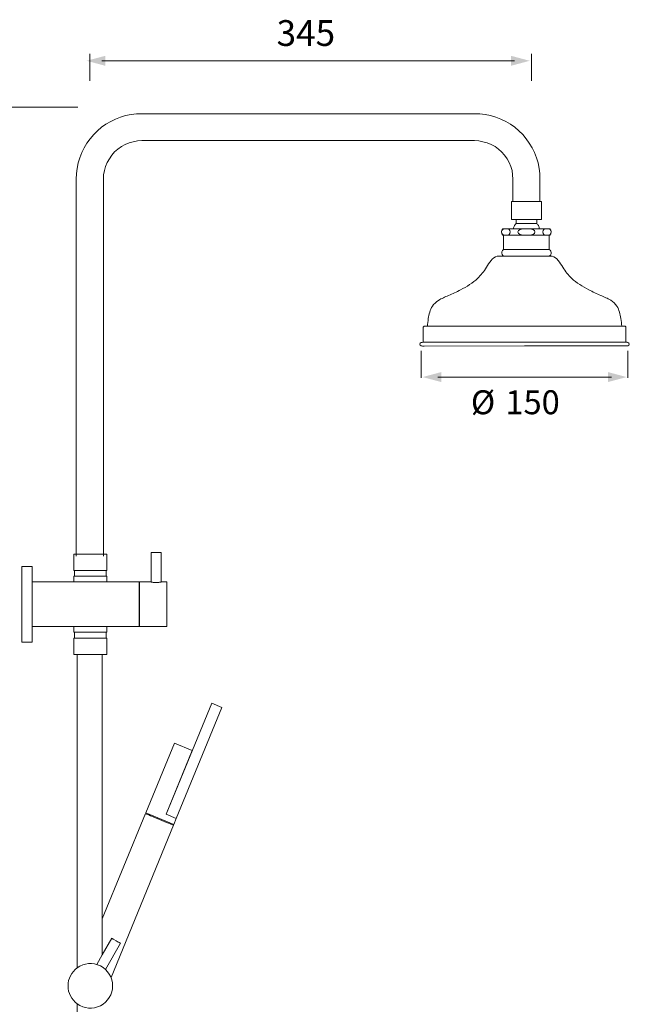
# Model space of a CAD drawing. Units: millimetres. Extents: x -663 to 652, y -973 to 632.
# Drawn here: x -193 to 284, y -163 to 608 of the extents above; entities that cross this region are included whole.
import ezdxf

# ---------------------------------------------------------------- set-up
doc = ezdxf.new("R2010")
doc.units = ezdxf.units.MM
doc.layers.add('Default', color=7, linetype='Continuous', true_color=0x000000)
doc.styles.add('Century Gothic Regular', font='txt')
doc.styles.add('Corporate S Pro ExtraBold-Ultrabold', font='txt')

msp = doc.modelspace()

# ---------------------------------------------------------------- hatches: boundary and pattern name
at = {"layer": 'Default', "true_color": 0x808080, "extrusion": (0, 0, -1)}
for points in [[(125.84, 571.6), (140.38, 575.5), (125.84, 579.39)], [(-137.15, 324.11), (-122.62, 328), (-137.15, 331.9)]]:
    msp.add_hatch(color=8, dxfattribs=at).paths.add_polyline_path(points, flags=0)
at = {"layer": 'Default', "true_color": 0x808080}
for points in [[(191.86, 571.6), (206.4, 575.5), (191.86, 579.39)], [(267.72, 324.11), (282.25, 328), (267.72, 331.9)]]:
    msp.add_hatch(color=8, dxfattribs=at).paths.add_polyline_path(points, flags=0)

# ---------------------------------------------------------------- linework, layer by layer
at = {"layer": 'Default', "color": 8, "lineweight": 0, "true_color": 0x808080}
for points in [[(-137.75, 580.84), (-137.75, 559.76)], [(207.94, 580.84), (207.94, 559.76)], [(-128.5, 575.5), (194.52, 575.5)], [(-147.23, 539.32), (-268.13, 539.32)], [(121.58, 348.57), (121.58, 327.48)], [(283.29, 348.57), (283.29, 327.48)], [(134.5, 328), (270.37, 328)]]:
    msp.add_lwpolyline(points, dxfattribs=at)
at = {"layer": 'Default', "color": 18, "lineweight": 0, "true_color": 0x000000}
for points in [[(-97.17, 534.11), (-101.47, 534.11), (-105.56, 533.5), (-109.86, 532.68), (-113.96, 531.45), (-117.85, 529.81), (-121.53, 527.97), (-125.22, 525.92), (-128.7, 523.47), (-131.98, 520.6), (-134.84, 517.73), (-137.71, 514.46), (-140.17, 510.98), (-142.21, 507.29), (-144.26, 503.61), (-145.69, 499.51), (-146.92, 495.62), (-147.74, 491.32), (-148.35, 487.23), (-148.56, 482.93)], [(214.46, 482.93), (214.26, 487.23), (213.85, 491.32), (213.03, 495.62), (211.8, 499.51), (210.16, 503.61), (208.32, 507.29), (206.07, 510.98), (203.61, 514.46), (200.95, 517.73), (197.88, 520.6), (194.81, 523.47), (191.33, 525.93), (187.64, 527.97), (183.75, 529.81), (179.86, 531.45), (175.77, 532.68), (171.67, 533.5), (167.37, 534.11), (163.28, 534.11), (-97.17, 534.11)], [(-127.27, 482.93), (-127.06, 486.2), (-126.45, 489.68), (-125.63, 492.76), (-124.2, 496.03), (-122.56, 498.9), (-120.72, 501.56), (-118.46, 504.22), (-116, 506.47), (-113.14, 508.32), (-110.27, 509.95), (-107.2, 511.18), (-103.93, 512.21), (-100.65, 512.82), (-97.17, 513.03)], [(-97.17, 513.03), (163.28, 513.03)], [(163.28, 513.03), (166.55, 512.82), (169.83, 512.2), (173.11, 511.18), (176.18, 509.95), (179.25, 508.32), (181.91, 506.47), (184.37, 504.22), (186.62, 501.56), (188.67, 498.9), (190.3, 496.03), (191.53, 492.76), (192.56, 489.69), (192.97, 486.2), (193.17, 482.93)], [(-148.56, 482.93), (-148.56, 187.89)], [(-127.27, 187.89), (-127.27, 482.93)], [(193.17, 482.93), (193.17, 465.53)], [(214.46, 465.52), (214.46, 482.93)], [(192.13, 465.52), (215.59, 465.52)], [(192.13, 465.52), (215.59, 465.52)], [(192.13, 451.25), (192.13, 465.52)], [(214.06, 465.52), (193.66, 465.52)], [(213.04, 465.52), (194.68, 465.52)], [(215.59, 465.52), (215.59, 451.25)], [(215.59, 451.25), (192.13, 451.25)], [(195.7, 448.19), (195.7, 451.25)], [(212.02, 448.19), (195.7, 448.19)], [(203.86, 451.25), (212.02, 451.25)], [(212.02, 451.25), (212.02, 448.19)], [(185.5, 444.11), (203.86, 444.11)], [(203.86, 444.11), (222.22, 444.11)], [(222.22, 444.11), (214.06, 444.11)], [(185.5, 439.01), (222.22, 439.01)], [(186.01, 427.79), (186.01, 439.01)], [(203.86, 439.01), (221.71, 439.01)], [(221.71, 439.01), (221.71, 427.79)], [(221.71, 427.79), (186.01, 427.79)], [(183.69, 422.67), (221.18, 422.69)], [(203.86, 422.69), (186.01, 422.69)], [(203.86, 422.69), (221.71, 422.69)], [(123.15, 367.05), (123.15, 355.2)], [(126.36, 367.72), (123.9, 367.72)], [(126.36, 367.72), (278.46, 367.79)], [(278.46, 367.79), (280.93, 367.79)], [(281.67, 355.26), (281.68, 367.12)], [(123.68, 355.2), (282.38, 355.26)], [(202.41, 352.34), (123.68, 352.31)], [(202.41, 352.34), (282.31, 352.37)], [(-150.38, 176.76), (-150.38, 189.52)], [(-150.35, 189.52), (-150.29, 189.52), (-150.02, 189.52), (-149.66, 189.52), (-148.94, 189.52), (-147.51, 189.52)], [(-147.51, 189.52), (-127.99, 189.52)], [(-127.99, 189.52), (-126.3, 189.52), (-125.45, 189.52), (-125.03, 189.52), (-124.7, 189.52), (-124.63, 189.52), (-124.61, 189.52)], [(-124.6, 189.52), (-124.6, 176.76)], [(-82.08, 190.82), (-82.09, 190.82), (-82.14, 190.82), (-82.31, 190.82), (-83.07, 190.82), (-84.05, 190.82), (-86.03, 190.82), (-88.01, 190.82), (-89, 190.82), (-89.75, 190.82), (-89.93, 190.82), (-89.97, 190.82), (-89.98, 190.82)], [(-89.98, 167.65), (-89.98, 190.82)], [(-82.08, 190.82), (-82.08, 167.65)], [(-190.98, 179.89), (-182.91, 179.89)], [(-190.98, 179.79), (-190.98, 179.47), (-190.98, 178.12), (-190.98, 172.47), (-190.98, 165.05), (-190.98, 150.21), (-190.98, 135.37), (-190.98, 127.95), (-190.98, 122.3), (-190.98, 120.96), (-190.98, 120.64), (-190.98, 120.56), (-190.98, 120.54)], [(-182.91, 179.88), (-182.91, 179.87), (-182.91, 179.8), (-182.91, 179.52), (-182.91, 178.36), (-182.91, 176.83), (-182.91, 173.77), (-182.91, 167.65)], [(-150.38, 167.65), (-150.38, 172.08)], [(-150.37, 176.76), (-150.36, 176.76), (-150.32, 176.76), (-150.26, 176.76), (-150.14, 176.76), (-149.92, 176.76)], [(-150.37, 172.08), (-150.36, 172.08), (-150.32, 172.08), (-150.26, 172.08), (-150.14, 172.08), (-149.92, 172.08)], [(-149.92, 172.08), (-149.92, 176.76)], [(-149.92, 176.76), (-125.06, 176.76)], [(-149.92, 172.08), (-125.06, 172.08)], [(-125.06, 176.76), (-124.83, 176.76), (-124.72, 176.76), (-124.66, 176.76), (-124.62, 176.76)], [(-125.06, 176.76), (-125.06, 172.08)], [(-125.06, 172.08), (-124.83, 172.08), (-124.72, 172.08), (-124.66, 172.08), (-124.62, 172.08)], [(-124.6, 172.08), (-124.6, 167.65)], [(-182.91, 167.65), (-150.37, 167.65)], [(-182.91, 167.65), (-182.91, 132.77)], [(-150.37, 167.65), (-150.34, 167.65), (-150.31, 167.65), (-150.25, 167.65), (-150.11, 167.65)], [(-150.11, 167.65), (-124.86, 167.65)], [(-124.86, 167.65), (-124.73, 167.65), (-124.67, 167.65), (-124.64, 167.65), (-124.61, 167.65)], [(-124.6, 167.65), (-99.35, 167.65)], [(-99.35, 132.83), (-99.35, 133.02), (-99.35, 133.81), (-99.35, 137.13), (-99.35, 141.49), (-99.35, 150.21), (-99.35, 158.93), (-99.35, 163.29), (-99.35, 166.61), (-99.35, 167.41), (-99.35, 167.59), (-99.35, 167.64)], [(-99.1, 167.65), (-89.98, 167.65)], [(-99.1, 133.02), (-99.1, 133.81), (-99.1, 137.13), (-99.1, 141.49), (-99.1, 150.21), (-99.1, 158.93), (-99.1, 163.29), (-99.1, 166.61), (-99.1, 167.41), (-99.1, 167.59), (-99.1, 167.64)], [(-82.08, 167.65), (-77.49, 167.65)], [(-77.49, 132.83), (-77.49, 133.02), (-77.49, 133.81), (-77.49, 137.13), (-77.49, 141.49), (-77.49, 150.21), (-77.49, 158.93), (-77.49, 163.29), (-77.49, 166.61), (-77.49, 167.41), (-77.49, 167.59), (-77.49, 167.64)], [(-150.37, 132.77), (-182.91, 132.77)], [(-182.91, 132.77), (-182.91, 126.65), (-182.91, 123.59), (-182.91, 122.06), (-182.91, 120.9), (-182.91, 120.62), (-182.91, 120.56), (-182.91, 120.54)], [(-150.38, 128.35), (-150.38, 132.77)], [(-150.37, 132.77), (-150.34, 132.77), (-150.31, 132.77), (-150.25, 132.77), (-150.11, 132.77)], [(-150.12, 132.77), (-124.87, 132.77)], [(-124.86, 132.77), (-124.73, 132.77), (-124.67, 132.77), (-124.64, 132.77), (-124.61, 132.77)], [(-124.6, 132.77), (-124.6, 128.35)], [(-99.35, 132.77), (-124.6, 132.77)], [(-77.49, 132.77), (-99.1, 132.77)], [(-150.38, 110.9), (-150.38, 123.66)], [(-150.37, 128.35), (-150.36, 128.35), (-150.32, 128.35), (-150.26, 128.35), (-150.14, 128.35), (-149.92, 128.35)], [(-150.36, 123.66), (-150.32, 123.66), (-150.26, 123.66), (-150.14, 123.66), (-149.92, 123.66)], [(-149.92, 128.35), (-125.06, 128.35)], [(-149.92, 123.66), (-149.92, 128.34)], [(-149.92, 123.66), (-125.06, 123.66)], [(-125.06, 128.35), (-124.83, 128.35), (-124.72, 128.35), (-124.66, 128.35), (-124.62, 128.35)], [(-125.06, 128.35), (-125.06, 123.66)], [(-125.06, 123.66), (-124.83, 123.66), (-124.72, 123.66), (-124.66, 123.66), (-124.62, 123.66), (-124.61, 123.66)], [(-124.6, 123.66), (-124.6, 110.91)], [(-182.91, 120.54), (-190.98, 120.54)], [(-150.37, 110.9), (-150.36, 110.9), (-150.3, 110.9), (-150.04, 110.9), (-149.72, 110.9), (-149.05, 110.9), (-147.73, 110.9)], [(-147.73, -134.25), (-147.73, 110.91)], [(-147.73, 110.9), (-128.21, 110.9)], [(-128.21, 110.9), (-128.21, -124.16)], [(-128.21, 110.9), (-126.41, 110.9), (-125.5, 110.9), (-125.05, 110.9), (-124.71, 110.9), (-124.63, 110.9), (-124.61, 110.9)], [(-94.38, -13.63), (-128.21, -96.04)], [(-72.41, -22.7), (-72.57, -22.64), (-73.21, -22.37), (-74.01, -22.04), (-74.97, -21.64), (-76.42, -21.05), (-77.86, -20.45), (-79.63, -19.72), (-81.55, -18.92), (-83.32, -18.2), (-85.24, -17.4), (-87.17, -16.61), (-88.93, -15.88), (-90.37, -15.28), (-91.82, -14.68), (-92.78, -14.29), (-93.58, -13.96), (-94.06, -13.76), (-94.38, -13.63)], [(-121.28, -141.93), (-72.41, -22.7)], [(-128.21, -124.16), (-120.77, -111.15)], [(-113.91, -115.07), (-125.63, -135.58)], [(-117.34, -113.11), (-119.12, -112.1)], [(-132.49, -131.66), (-128.21, -124.16)], [(-147.73, -528.92), (-147.73, -162.49)]]:
    msp.add_lwpolyline(points, dxfattribs=at)
for points in [[(-70.31, -17.44), (-78.23, -14.17), (-42.49, 72.74), (-34.57, 69.47)], [(-57.69, 35.79), (-78.23, -14.17), (-70.31, -17.44), (-72.2, -22.03), (-94.06, -13), (-71.62, 41.55)]]:
    msp.add_lwpolyline(points, close=True, dxfattribs=at)
for points in [[(194.41, 446.5), (194.74, 447.12), (195.22, 447.65), (195.7, 448.19)], [(213.31, 446.5), (212.98, 447.12), (212.5, 447.65), (212.02, 448.19)], [(185.5, 444.11), (184.12, 442.69), (184.12, 440.42), (185.5, 439.01)], [(184.46, 441.56), (184.46, 443.26), (185.57, 444.11), (187.79, 444.11)], [(187.79, 439.01), (185.57, 439.01), (184.46, 439.85), (184.46, 441.56)], [(187.79, 444.11), (190, 444.11), (191.11, 443.26), (191.11, 441.56)], [(191.11, 441.56), (191.11, 439.85), (190, 439.01), (187.79, 439.01)], [(193.66, 444.11), (193.84, 444.94), (194.02, 445.77), (194.41, 446.5)], [(203.86, 444.11), (199.44, 444.11), (197.23, 443.26), (197.23, 441.56)], [(197.23, 441.56), (197.23, 439.85), (199.44, 439.01), (203.86, 439.01)], [(210.49, 441.56), (210.49, 443.26), (208.28, 444.11), (203.86, 444.11)], [(203.86, 439.01), (208.28, 439.01), (210.49, 439.85), (210.49, 441.56)], [(214.06, 444.11), (213.88, 444.94), (213.7, 445.77), (213.31, 446.5)], [(219.94, 444.11), (217.72, 444.11), (216.61, 443.26), (216.61, 441.56)], [(216.61, 441.56), (216.61, 439.85), (217.72, 439.01), (219.94, 439.01)], [(223.26, 441.56), (223.26, 443.26), (222.15, 444.11), (219.94, 444.11)], [(219.94, 439.01), (222.15, 439.01), (223.26, 439.85), (223.26, 441.56)], [(222.22, 439.01), (223.61, 440.42), (223.61, 442.69), (222.22, 444.11)], [(186.01, 427.79), (184.6, 427.03), (184.07, 425.28), (184.82, 423.88)], [(184.82, 423.88), (185.09, 423.37), (185.51, 422.96), (186.01, 422.69)], [(222.9, 426.6), (222.63, 427.1), (222.22, 427.52), (221.71, 427.79)], [(221.71, 422.69), (223.12, 423.44), (223.65, 425.19), (222.9, 426.6)], [(172.57, 413.95), (174.81, 417.53), (177, 421.72), (180.96, 422.49)], [(180.96, 422.49), (181.81, 422.66), (182.75, 422.66), (183.69, 422.67)], [(223.92, 422.51), (223.06, 422.67), (222.12, 422.68), (221.18, 422.69)], [(232.3, 413.98), (230.06, 417.55), (227.87, 421.74), (223.92, 422.51)], [(165.58, 405.2), (168.27, 407.73), (170.44, 410.57), (172.57, 413.95)], [(239.28, 405.23), (236.58, 407.76), (234.42, 410.6), (232.3, 413.98)], [(152.24, 396.25), (157.08, 398.77), (161.84, 401.68), (165.58, 405.2)], [(252.61, 396.29), (247.77, 398.81), (243.02, 401.72), (239.28, 405.23)], [(142.86, 391.83), (146.04, 393.2), (149.16, 394.64), (152.24, 396.25)], [(261.98, 391.88), (258.8, 393.25), (255.69, 394.69), (252.61, 396.29)], [(130.22, 383.47), (131.41, 385.26), (133.12, 386.78), (135.03, 388.01)], [(135.03, 388.01), (137.45, 389.59), (140.18, 390.68), (142.86, 391.83)], [(269.82, 388.07), (267.39, 389.64), (264.66, 390.73), (261.98, 391.88)], [(274.63, 383.53), (273.43, 385.32), (271.72, 386.84), (269.82, 388.07)], [(127.02, 373.74), (127.28, 375.44), (127.64, 377.12), (128.14, 378.79)], [(128.14, 378.79), (128.63, 380.42), (129.26, 382.03), (130.22, 383.47)], [(276.69, 378.85), (276.21, 380.48), (275.58, 382.1), (274.63, 383.53)], [(277.82, 373.8), (277.55, 375.5), (277.19, 377.18), (276.69, 378.85)], [(126.36, 367.72), (126.53, 369.73), (126.71, 371.75), (127.02, 373.74)], [(278.46, 367.79), (278.29, 369.8), (278.12, 371.81), (277.82, 373.8)], [(123.35, 367.55), (123.19, 367.41), (123.13, 367.24), (123.15, 367.05)], [(123.9, 367.72), (123.68, 367.74), (123.5, 367.69), (123.35, 367.55)], [(281.48, 367.61), (281.33, 367.75), (281.14, 367.81), (280.93, 367.79)], [(281.68, 367.11), (281.7, 367.31), (281.63, 367.47), (281.48, 367.61)], [(121.55, 355.03), (120.99, 354.8), (120.48, 354.29), (120.46, 353.75)], [(122.76, 355.2), (122.35, 355.2), (121.94, 355.18), (121.55, 355.03)], [(123.68, 355.2), (123.37, 355.2), (123.07, 355.21), (122.76, 355.2)], [(281.14, 355.26), (281.44, 355.27), (281.75, 355.27), (282.05, 355.27)], [(282.05, 355.27), (282.47, 355.27), (282.88, 355.25), (283.27, 355.1)], [(283.27, 355.1), (283.83, 354.87), (284.33, 354.36), (284.35, 353.82)], [(120.46, 353.75), (120.44, 353.2), (120.91, 352.62), (121.47, 352.42)], [(121.47, 352.42), (121.79, 352.3), (122.15, 352.3), (122.5, 352.3)], [(122.5, 352.3), (122.9, 352.31), (123.29, 352.31), (123.68, 352.3)], [(282.31, 352.37), (281.92, 352.38), (281.53, 352.37), (281.14, 352.37)], [(283.34, 352.48), (283.02, 352.36), (282.67, 352.37), (282.31, 352.37)], [(284.35, 353.82), (284.37, 353.27), (283.91, 352.69), (283.34, 352.48)], [(-150.38, 189.52), (-150.37, 189.52), (-150.36, 189.52), (-150.35, 189.52)], [(-124.61, 189.52), (-124.61, 189.52), (-124.6, 189.52), (-124.6, 189.52)], [(-89.98, 190.82), (-89.98, 190.82), (-89.98, 190.82), (-89.98, 190.82)], [(-82.08, 190.82), (-82.08, 190.82), (-82.08, 190.82), (-82.08, 190.82)], [(-190.98, 179.89), (-190.99, 179.85), (-190.98, 179.82), (-190.98, 179.79)], [(-182.91, 179.89), (-182.91, 179.89), (-182.91, 179.88), (-182.91, 179.88)], [(-150.38, 176.76), (-150.38, 176.77), (-150.37, 176.76), (-150.37, 176.76)], [(-150.38, 172.08), (-150.38, 172.08), (-150.37, 172.08), (-150.37, 172.08)], [(-124.62, 176.76), (-124.61, 176.76), (-124.61, 176.76), (-124.6, 176.76)], [(-124.62, 172.08), (-124.61, 172.08), (-124.6, 172.08), (-124.6, 172.08)], [(-150.38, 167.65), (-150.38, 167.66), (-150.37, 167.65), (-150.37, 167.65)], [(-124.61, 167.65), (-124.61, 167.65), (-124.61, 167.65), (-124.6, 167.65)], [(-99.35, 167.64), (-99.35, 167.64), (-99.35, 167.66), (-99.35, 167.65)], [(-99.1, 167.64), (-99.1, 167.64), (-99.1, 167.66), (-99.1, 167.65)], [(-89.68, 167.59), (-89.88, 167.63), (-89.98, 167.65), (-89.98, 167.65)], [(-88.82, 167.43), (-89.19, 167.49), (-89.48, 167.55), (-89.68, 167.59)], [(-87.55, 167.27), (-88.03, 167.31), (-88.46, 167.37), (-88.82, 167.43)], [(-86.03, 167.2), (-86.55, 167.2), (-87.07, 167.23), (-87.55, 167.27)], [(-84.52, 167.27), (-84.99, 167.23), (-85.51, 167.2), (-86.03, 167.2)], [(-83.24, 167.43), (-83.6, 167.37), (-84.04, 167.31), (-84.52, 167.27)], [(-82.38, 167.59), (-82.58, 167.55), (-82.87, 167.49), (-83.24, 167.43)], [(-82.08, 167.65), (-82.08, 167.65), (-82.18, 167.63), (-82.38, 167.59)], [(-77.49, 167.64), (-77.49, 167.64), (-77.48, 167.66), (-77.49, 167.65)], [(-150.38, 132.77), (-150.38, 132.78), (-150.37, 132.77), (-150.37, 132.77)], [(-124.61, 132.77), (-124.61, 132.77), (-124.6, 132.78), (-124.6, 132.77)], [(-99.35, 132.77), (-99.35, 132.79), (-99.35, 132.81), (-99.35, 132.83)], [(-99.1, 132.77), (-99.1, 132.85), (-99.1, 132.94), (-99.1, 133.02)], [(-77.49, 132.77), (-77.48, 132.79), (-77.49, 132.81), (-77.49, 132.83)], [(-150.38, 128.35), (-150.38, 128.35), (-150.37, 128.35), (-150.37, 128.35)], [(-150.38, 123.66), (-150.37, 123.65), (-150.36, 123.66), (-150.36, 123.66)], [(-124.62, 128.35), (-124.61, 128.35), (-124.61, 128.34), (-124.6, 128.35)], [(-124.61, 123.66), (-124.61, 123.66), (-124.6, 123.66), (-124.6, 123.66)], [(-190.98, 120.54), (-190.98, 120.54), (-190.99, 120.53), (-190.98, 120.54)], [(-182.91, 120.54), (-182.91, 120.54), (-182.91, 120.53), (-182.91, 120.54)], [(-150.38, 110.9), (-150.38, 110.9), (-150.37, 110.9), (-150.37, 110.9)], [(-124.61, 110.9), (-124.61, 110.9), (-124.6, 110.91), (-124.6, 110.9)], [(-120.76, -111.16), (-120.76, -111.16), (-120.77, -111.14), (-120.77, -111.15)], [(-120.72, -111.18), (-120.73, -111.17), (-120.75, -111.16), (-120.76, -111.16)], [(-120.57, -111.27), (-120.62, -111.24), (-120.67, -111.21), (-120.72, -111.18)], [(-120.36, -111.39), (-120.43, -111.35), (-120.5, -111.31), (-120.57, -111.27)], [(-119.95, -111.62), (-120.09, -111.54), (-120.22, -111.46), (-120.36, -111.39)], [(-119.12, -112.1), (-119.4, -111.94), (-119.67, -111.78), (-119.95, -111.62)], [(-115.63, -114.09), (-116.2, -113.77), (-116.77, -113.44), (-117.34, -113.11)], [(-114.77, -114.58), (-115.05, -114.42), (-115.34, -114.25), (-115.63, -114.09)], [(-114.34, -114.83), (-114.48, -114.75), (-114.63, -114.66), (-114.77, -114.58)], [(-114.01, -115.01), (-114.12, -114.95), (-114.23, -114.89), (-114.34, -114.83)], [(-113.93, -115.06), (-113.96, -115.05), (-113.99, -115.03), (-114.01, -115.01)], [(-113.92, -115.07), (-113.92, -115.07), (-113.93, -115.06), (-113.93, -115.06)], [(-113.91, -115.07), (-113.91, -115.08), (-113.92, -115.07), (-113.92, -115.07)], [(-147.73, -134.25), (-142.42, -130.4), (-135.41, -129.85), (-129.57, -132.83)], [(-154.93, -148.37), (-154.93, -142.78), (-152.25, -137.53), (-147.73, -134.25)], [(-129.57, -132.83), (-123.72, -135.81), (-120.05, -141.82), (-120.05, -148.38)], [(-147.73, -162.49), (-152.26, -159.21), (-154.93, -153.96), (-154.93, -148.37)], [(-120.05, -148.38), (-120.05, -154.93), (-123.73, -160.93), (-129.57, -163.91)], [(-129.57, -163.91), (-135.41, -166.88), (-142.42, -166.34), (-147.73, -162.49)]]:
    msp.add_open_spline(points, degree=3, dxfattribs=at)

# ---------------------------------------------------------------- texts
at = {"layer": 'Default', "color": 8, "true_color": 0x808080, "attachment_point": 7}
for s, insert, char_height, width, style in [('345', (8.3, 580.84), 20.167, 131.3055, 'Century Gothic Regular'), ('Ø', (160.39, 293.07), 18.73, 80.1974, 'Corporate S Pro ExtraBold-Ultrabold'), ('150', (187.39, 293.07), 18.735, 138.702, 'Corporate S Pro ExtraBold-Ultrabold')]:
    msp.add_mtext(s, dxfattribs=dict(at, insert=insert, char_height=char_height, width=width, style=style))

doc.saveas('drawing.dxf')
